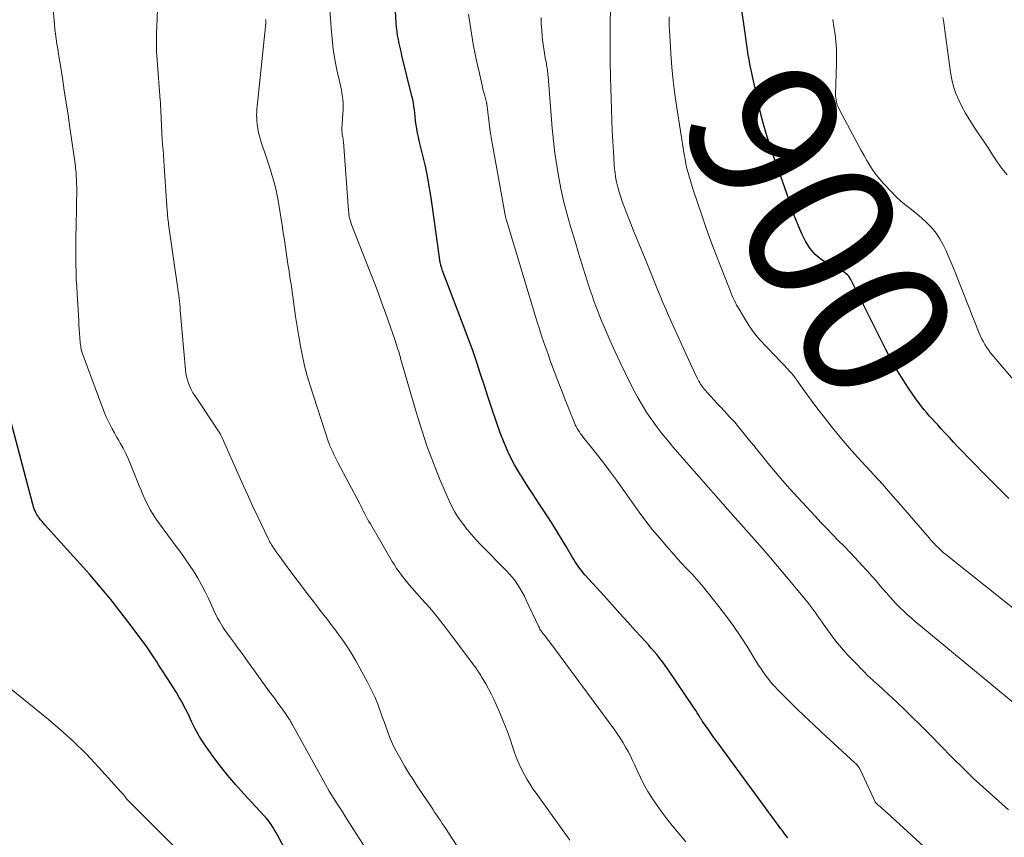
# Model space of a CAD drawing. Units: feet. Extents: x 2025000 to 2030033, y 530000 to 535002.
# Drawn here: x 2025210 to 2025343, y 533410 to 533521 of the extents above; entities that cross this region are included whole.
import ezdxf
from ezdxf.enums import TextEntityAlignment as Align

# ---------------------------------------------------------------- set-up
doc = ezdxf.new("R2010")
doc.units = ezdxf.units.FT
doc.header["$LTSCALE"] = 100
doc.header["$MEASUREMENT"] = 0
for name, color, linetype, lineweight in [('CONTOUR INDEX', 32, 'Continuous', 25), ('CONTOUR INDEX LABEL', 7, 'Continuous', 15), ('CONTOUR INTERMEDIATE', 40, 'Continuous', 15)]:
    doc.layers.add(name, color=color, linetype=linetype, lineweight=lineweight)
doc.styles.add('slant', font='romans.shx', dxfattribs={"oblique": 14.999978})

msp = doc.modelspace()

# ---------------------------------------------------------------- linework, layer by layer
at = {"layer": 'CONTOUR INDEX', "flags": 128}
for points, elevation in [([(2025313.79, 533410.02), (2025313.6, 533410.27), (2025313.41, 533410.53), (2025313.22, 533410.79), (2025313.03, 533411.04), (2025312.84, 533411.3), (2025312.66, 533411.56), (2025304.99, 533421.98), (2025304.52, 533422.62), (2025304.06, 533423.26), (2025303.59, 533423.91), (2025303.13, 533424.56), (2025302.3, 533425.75), (2025302.26, 533425.81), (2025302.22, 533425.87), (2025302.18, 533425.93), (2025302.14, 533425.99), (2025302.11, 533426.05), (2025302.07, 533426.11), (2025302.03, 533426.18), (2025301.99, 533426.24), (2025301.74, 533426.64), (2025301.58, 533426.9), (2025301.41, 533427.16), (2025301.24, 533427.42), (2025301.07, 533427.68), (2025297.61, 533432.79), (2025297.26, 533433.29), (2025296.91, 533433.78), (2025296.54, 533434.26), (2025296.16, 533434.73), (2025295.77, 533435.19), (2025295.37, 533435.65), (2025294.97, 533436.11), (2025294.57, 533436.56), (2025293.25, 533438), (2025292.19, 533439.17), (2025291.13, 533440.35), (2025290.07, 533441.52), (2025289.01, 533442.7), (2025286.41, 533445.58), (2025286.17, 533445.85), (2025285.94, 533446.13), (2025285.72, 533446.41), (2025285.5, 533446.71), (2025285.3, 533447), (2025285.1, 533447.31), (2025284.91, 533447.61), (2025284.72, 533447.92), (2025283.87, 533449.4), (2025283.25, 533450.44), (2025282.62, 533451.48), (2025281.97, 533452.5), (2025281.3, 533453.52), (2025281.02, 533453.94), (2025280.21, 533455.17), (2025279.41, 533456.4), (2025278.61, 533457.63), (2025277.83, 533458.87), (2025277.7, 533459.08), (2025276.91, 533460.44), (2025276.18, 533461.84), (2025275.55, 533463.29), (2025274.97, 533464.76), (2025274.42, 533466.34), (2025273.88, 533467.92), (2025273.34, 533469.5), (2025272.82, 533471.09), (2025272.3, 533472.68), (2025271.78, 533474.26), (2025271.24, 533475.85), (2025270.68, 533477.42), (2025270.1, 533478.98), (2025267.25, 533486.43), (2025267.18, 533486.62), (2025267.12, 533486.82), (2025267.06, 533487.01), (2025267, 533487.21), (2025266.96, 533487.33), (2025266.93, 533487.47), (2025266.9, 533487.6), (2025266.87, 533487.74), (2025266.85, 533487.87), (2025266.82, 533488.01), (2025266.8, 533488.14), (2025266.78, 533488.28), (2025266.76, 533488.42), (2025265.8, 533495.24), (2025265.66, 533496.17), (2025265.52, 533497.09), (2025265.37, 533498.02), (2025265.21, 533498.94), (2025265.03, 533499.86), (2025264.85, 533500.77), (2025264.64, 533501.68), (2025264.42, 533502.59), (2025264.03, 533504.18), (2025263.9, 533504.72), (2025263.79, 533505.26), (2025263.69, 533505.81), (2025263.61, 533506.36), (2025263.58, 533506.53), (2025263.52, 533507), (2025263.46, 533507.46), (2025263.41, 533507.93), (2025263.36, 533508.4), (2025263.3, 533508.86), (2025263.23, 533509.32), (2025263.15, 533509.78), (2025263.04, 533510.24), (2025261.69, 533515.74), (2025261.56, 533516.27), (2025261.43, 533516.8), (2025261.32, 533517.34), (2025261.2, 533517.88), (2025261.1, 533518.42), (2025261.02, 533518.96), (2025260.96, 533519.5), (2025260.92, 533520.05), (2025260.81, 533521.75)], 880), ([(2025343.67, 533455.88), (2025342.03, 533457.49), (2025340.41, 533459.13), (2025338.81, 533460.78), (2025336.79, 533462.87), (2025336.21, 533463.49), (2025335.63, 533464.1), (2025335.05, 533464.72), (2025334.48, 533465.35), (2025334.1, 533465.76), (2025333.72, 533466.18), (2025333.34, 533466.6), (2025332.96, 533467.02), (2025332.59, 533467.44), (2025332.22, 533467.87), (2025331.86, 533468.3), (2025331.53, 533468.75), (2025331.2, 533469.21), (2025330.12, 533470.78), (2025329.29, 533472.04), (2025328.49, 533473.33), (2025327.75, 533474.65), (2025327.04, 533475.99), (2025322.31, 533485.48), (2025322.19, 533485.7), (2025322.04, 533485.9), (2025321.87, 533486.08), (2025321.69, 533486.25), (2025321.48, 533486.41), (2025321.27, 533486.55), (2025321.06, 533486.68), (2025320.83, 533486.8), (2025319.23, 533487.61), (2025318.32, 533488.19), (2025317.5, 533488.86), (2025316.82, 533489.67), (2025316.23, 533490.57), (2025315.74, 533491.56), (2025315.28, 533492.56), (2025314.88, 533493.59), (2025314.5, 533494.63), (2025314.19, 533495.58), (2025313.68, 533497.1), (2025313.15, 533498.62), (2025312.61, 533500.14), (2025312.06, 533501.65), (2025311.89, 533502.12), (2025311.28, 533503.87), (2025310.73, 533505.64), (2025310.25, 533507.43), (2025309.83, 533509.24), (2025308.7, 533514.56), (2025308.57, 533515.2), (2025308.46, 533515.84), (2025308.36, 533516.48), (2025308.27, 533517.13), (2025308.19, 533517.77), (2025308.11, 533518.42), (2025308.01, 533519.06), (2025307.92, 533519.71), (2025307.58, 533521.87)], 900), ([(2025247.52, 533405.42), (2025244.82, 533410.45), (2025244.63, 533410.8), (2025244.43, 533411.14), (2025244.23, 533411.48), (2025244.01, 533411.81), (2025243.79, 533412.14), (2025243.55, 533412.45), (2025243.3, 533412.76), (2025243.04, 533413.06), (2025240.33, 533415.97), (2025239.23, 533417.2), (2025238.16, 533418.45), (2025237.14, 533419.74), (2025236.14, 533421.06), (2025235.49, 533421.95), (2025234.87, 533422.85), (2025234.29, 533423.78), (2025233.77, 533424.74), (2025233.28, 533425.72), (2025232.99, 533426.35), (2025232.67, 533427.03), (2025232.33, 533427.69), (2025231.98, 533428.35), (2025231.61, 533429), (2025231.23, 533429.64), (2025230.84, 533430.28), (2025230.44, 533430.91), (2025230.03, 533431.54), (2025229.34, 533432.58), (2025229.08, 533432.98), (2025228.82, 533433.39), (2025228.56, 533433.79), (2025228.31, 533434.21), (2025228.05, 533434.61), (2025227.78, 533435.02), (2025227.51, 533435.41), (2025227.23, 533435.81), (2025225.13, 533438.65), (2025223.77, 533440.44), (2025222.38, 533442.21), (2025220.93, 533443.93), (2025219.46, 533445.63), (2025213.45, 533452.33), (2025213.26, 533452.55), (2025213.07, 533452.78), (2025212.88, 533453.01), (2025212.7, 533453.24), (2025212.6, 533453.37), (2025212.48, 533453.54), (2025212.37, 533453.72), (2025212.27, 533453.9), (2025212.18, 533454.08), (2025212.12, 533454.21), (2025212.07, 533454.34), (2025212.01, 533454.47), (2025211.97, 533454.59), (2025211.93, 533454.73), (2025211.89, 533454.86), (2025211.85, 533454.99), (2025211.82, 533455.12), (2025211.78, 533455.25), (2025208.9, 533466.2)], 860)]:
    msp.add_lwpolyline(points, dxfattribs=dict(at, elevation=elevation))
at = {"layer": 'CONTOUR INTERMEDIATE', "flags": 128}
for points, elevation in [([(2025256.74, 533408.61), (2025255.14, 533411.16), (2025254.59, 533412.02), (2025254.04, 533412.88), (2025253.5, 533413.74), (2025252.94, 533414.6), (2025252.4, 533415.47), (2025251.87, 533416.34), (2025251.36, 533417.22), (2025250.86, 533418.11), (2025246.88, 533425.31), (2025246.82, 533425.41), (2025246.76, 533425.52), (2025246.7, 533425.63), (2025246.64, 533425.74), (2025246.58, 533425.85), (2025246.52, 533425.95), (2025246.46, 533426.06), (2025246.39, 533426.16), (2025246.2, 533426.45), (2025246.04, 533426.69), (2025245.87, 533426.94), (2025245.7, 533427.18), (2025245.53, 533427.42), (2025245.19, 533427.88), (2025244.84, 533428.36), (2025244.5, 533428.83), (2025244.15, 533429.3), (2025243.81, 533429.77), (2025240.62, 533434.19), (2025240.1, 533434.91), (2025239.58, 533435.62), (2025239.06, 533436.34), (2025238.53, 533437.05), (2025238.03, 533437.72), (2025237.76, 533438.1), (2025237.5, 533438.49), (2025237.25, 533438.88), (2025237.02, 533439.29), (2025236.79, 533439.7), (2025236.57, 533440.11), (2025236.37, 533440.53), (2025236.17, 533440.95), (2025235.54, 533442.35), (2025235.09, 533443.28), (2025234.62, 533444.2), (2025234.1, 533445.1), (2025233.56, 533445.99), (2025232.99, 533446.86), (2025232.41, 533447.72), (2025231.81, 533448.57), (2025231.2, 533449.4), (2025228.92, 533452.44), (2025228.48, 533453.06), (2025228.06, 533453.7), (2025227.69, 533454.35), (2025227.34, 533455.03), (2025227.01, 533455.71), (2025226.7, 533456.41), (2025226.4, 533457.1), (2025226.11, 533457.81), (2025225.02, 533460.53), (2025224.71, 533461.26), (2025224.38, 533461.97), (2025224.02, 533462.68), (2025223.64, 533463.37), (2025223.46, 533463.69), (2025223.15, 533464.22), (2025222.86, 533464.75), (2025222.56, 533465.28), (2025222.27, 533465.81), (2025221.99, 533466.35), (2025221.73, 533466.9), (2025221.49, 533467.45), (2025221.27, 533468.02), (2025218.62, 533475.19), (2025218.55, 533475.4), (2025218.48, 533475.61), (2025218.42, 533475.82), (2025218.37, 533476.04), (2025218.33, 533476.26), (2025218.29, 533476.48), (2025218.26, 533476.69), (2025218.24, 533476.92), (2025218.18, 533477.61), (2025218.14, 533478.18), (2025218.1, 533478.75), (2025218.06, 533479.33), (2025218.02, 533479.9), (2025217.8, 533483.53), (2025217.75, 533484.51), (2025217.7, 533485.48), (2025217.67, 533486.46), (2025217.64, 533487.44), (2025217.63, 533488.41), (2025217.62, 533489.39), (2025217.63, 533490.37), (2025217.64, 533491.34), (2025217.67, 533492.61), (2025217.69, 533493.5), (2025217.71, 533494.38), (2025217.72, 533495.27), (2025217.74, 533496.16), (2025217.75, 533497.02), (2025217.75, 533497.48), (2025217.75, 533497.94), (2025217.74, 533498.4), (2025217.73, 533498.86), (2025217.7, 533499.46), (2025217.7, 533499.62), (2025217.68, 533499.79), (2025217.67, 533499.95), (2025217.65, 533500.11), (2025217.63, 533500.28), (2025217.61, 533500.44), (2025217.59, 533500.61), (2025217.57, 533500.77), (2025216.82, 533506.02), (2025216.58, 533507.68), (2025216.34, 533509.34), (2025216.08, 533511), (2025215.82, 533512.66), (2025215.51, 533514.64), (2025215.4, 533515.31), (2025215.29, 533515.98), (2025215.19, 533516.64), (2025215.08, 533517.31), (2025214.98, 533517.98), (2025214.89, 533518.64), (2025214.81, 533519.31), (2025214.74, 533519.98), (2025213.85, 533529.87)], 864), ([(2025300.02, 533409.5), (2025298.18, 533411.71), (2025297.48, 533412.58), (2025296.8, 533413.47), (2025296.15, 533414.38), (2025295.53, 533415.31), (2025295.47, 533415.39), (2025294.91, 533416.3), (2025294.38, 533417.23), (2025293.9, 533418.18), (2025293.44, 533419.14), (2025293.13, 533419.85), (2025292.84, 533420.47), (2025292.54, 533421.09), (2025292.23, 533421.69), (2025291.9, 533422.29), (2025291.55, 533422.88), (2025291.19, 533423.46), (2025290.81, 533424.02), (2025290.42, 533424.58), (2025281.65, 533436.46), (2025281.47, 533436.7), (2025281.29, 533436.93), (2025281.11, 533437.17), (2025280.92, 533437.4), (2025280.73, 533437.64), (2025280.64, 533437.75), (2025280.56, 533437.87), (2025280.48, 533437.99), (2025280.4, 533438.1), (2025280.33, 533438.23), (2025280.26, 533438.35), (2025280.2, 533438.47), (2025280.14, 533438.6), (2025278.48, 533442.15), (2025278.22, 533442.69), (2025277.94, 533443.22), (2025277.63, 533443.74), (2025277.31, 533444.24), (2025276.97, 533444.73), (2025276.61, 533445.21), (2025276.22, 533445.66), (2025275.81, 533446.1), (2025272.39, 533449.57), (2025271.72, 533450.28), (2025271.07, 533451), (2025270.45, 533451.75), (2025269.85, 533452.52), (2025269.3, 533453.31), (2025268.78, 533454.13), (2025268.33, 533454.99), (2025267.92, 533455.87), (2025266.82, 533458.45), (2025265.94, 533460.65), (2025265.1, 533462.87), (2025264.35, 533465.12), (2025263.65, 533467.39), (2025261.55, 533474.66), (2025261.51, 533474.8), (2025261.47, 533474.93), (2025261.44, 533475.06), (2025261.4, 533475.19), (2025261.36, 533475.33), (2025261.33, 533475.46), (2025261.29, 533475.59), (2025261.25, 533475.73), (2025261.15, 533476.05), (2025261.06, 533476.34), (2025260.97, 533476.63), (2025260.87, 533476.92), (2025260.77, 533477.21), (2025259.46, 533480.94), (2025258.99, 533482.27), (2025258.51, 533483.59), (2025258.01, 533484.9), (2025257.5, 533486.22), (2025254.93, 533492.78), (2025254.84, 533493.03), (2025254.76, 533493.27), (2025254.69, 533493.51), (2025254.62, 533493.76), (2025254.57, 533494.01), (2025254.53, 533494.26), (2025254.49, 533494.52), (2025254.47, 533494.77), (2025253.78, 533504.06), (2025253.76, 533504.26), (2025253.74, 533504.46), (2025253.71, 533504.66), (2025253.67, 533504.87), (2025253.63, 533505.07), (2025253.62, 533505.17), (2025253.6, 533505.27), (2025253.59, 533505.37), (2025253.58, 533505.47), (2025253.58, 533505.58), (2025253.57, 533505.68), (2025253.58, 533505.78), (2025253.58, 533505.88), (2025253.74, 533508.46), (2025253.75, 533508.89), (2025253.74, 533509.32), (2025253.71, 533509.75), (2025253.65, 533510.18), (2025253.58, 533510.6), (2025253.5, 533511.03), (2025253.42, 533511.45), (2025253.33, 533511.88), (2025252.91, 533513.8), (2025252.64, 533515.2), (2025252.41, 533516.59), (2025252.24, 533518), (2025252.11, 533519.41), (2025251.4, 533529.61)], 876), ([(2025269.13, 533408.91), (2025267.9, 533410.82), (2025267.65, 533411.2), (2025267.39, 533411.59), (2025267.13, 533411.98), (2025266.88, 533412.36), (2025266.62, 533412.74), (2025266.36, 533413.13), (2025266.1, 533413.51), (2025265.84, 533413.9), (2025263.76, 533417.01), (2025263.19, 533417.89), (2025262.63, 533418.77), (2025262.09, 533419.67), (2025261.56, 533420.57), (2025261.2, 533421.21), (2025260.87, 533421.81), (2025260.56, 533422.41), (2025260.28, 533423.04), (2025260.02, 533423.67), (2025259.77, 533424.3), (2025259.54, 533424.94), (2025259.31, 533425.59), (2025259.08, 533426.23), (2025258.81, 533427.03), (2025258.43, 533428.07), (2025258.01, 533429.08), (2025257.54, 533430.08), (2025257.03, 533431.06), (2025255.44, 533433.94), (2025254.94, 533434.8), (2025254.42, 533435.65), (2025253.86, 533436.47), (2025253.29, 533437.28), (2025253.04, 533437.61), (2025252.57, 533438.25), (2025252.1, 533438.88), (2025251.62, 533439.51), (2025251.13, 533440.13), (2025250.65, 533440.76), (2025250.17, 533441.38), (2025249.69, 533442.01), (2025249.21, 533442.64), (2025246.15, 533446.69), (2025245.81, 533447.15), (2025245.47, 533447.61), (2025245.14, 533448.07), (2025244.8, 533448.54), (2025244.36, 533449.16), (2025244.25, 533449.32), (2025244.15, 533449.47), (2025244.05, 533449.63), (2025243.96, 533449.79), (2025243.86, 533449.96), (2025243.78, 533450.12), (2025243.69, 533450.29), (2025243.61, 533450.45), (2025242.26, 533453.3), (2025241.52, 533454.89), (2025240.78, 533456.49), (2025240.05, 533458.09), (2025239.33, 533459.69), (2025237.39, 533464.06), (2025237.35, 533464.16), (2025237.31, 533464.26), (2025237.27, 533464.35), (2025237.22, 533464.45), (2025237.14, 533464.64), (2025237.1, 533464.71), (2025233.7, 533469.77), (2025233.46, 533470.17), (2025233.23, 533470.58), (2025233.03, 533471.01), (2025232.85, 533471.45), (2025232.71, 533471.9), (2025232.59, 533472.35), (2025232.51, 533472.81), (2025232.45, 533473.28), (2025231.79, 533480.83), (2025231.75, 533481.25), (2025231.71, 533481.67), (2025231.67, 533482.09), (2025231.63, 533482.52), (2025231.58, 533482.94), (2025231.53, 533483.36), (2025231.47, 533483.78), (2025231.42, 533484.2), (2025230.16, 533492.95), (2025230.13, 533493.17), (2025230.1, 533493.4), (2025230.08, 533493.62), (2025230.05, 533493.85), (2025230.03, 533494.08), (2025230.01, 533494.31), (2025230, 533494.53), (2025229.98, 533494.76), (2025229.57, 533500.78), (2025229.52, 533501.52), (2025229.47, 533502.25), (2025229.42, 533502.99), (2025229.36, 533503.72), (2025229.26, 533505.16), (2025229.24, 533505.31), (2025229.23, 533505.37), (2025229.06, 533509.22), (2025229.06, 533509.28), (2025229.06, 533509.34), (2025229.05, 533509.4), (2025229.05, 533509.46), (2025229.05, 533509.52), (2025229.04, 533509.59), (2025229.04, 533509.65), (2025229.03, 533509.71), (2025228.61, 533515.12), (2025228.58, 533515.67), (2025228.55, 533516.23), (2025228.53, 533516.78), (2025228.52, 533517.33), (2025228.52, 533517.88), (2025228.53, 533518.44), (2025228.54, 533518.99), (2025228.56, 533519.54), (2025228.69, 533523.19)], 868), ([(2025346.29, 533426.63), (2025331.02, 533439.27), (2025330.5, 533439.71), (2025329.98, 533440.17), (2025329.48, 533440.63), (2025328.98, 533441.11), (2025328.5, 533441.59), (2025328.03, 533442.09), (2025327.57, 533442.6), (2025327.12, 533443.12), (2025326.87, 533443.41), (2025326.3, 533444.08), (2025325.73, 533444.74), (2025325.14, 533445.4), (2025324.56, 533446.05), (2025323.72, 533446.97), (2025322.96, 533447.79), (2025322.2, 533448.6), (2025321.42, 533449.41), (2025320.63, 533450.21), (2025319.85, 533451.01), (2025319.07, 533451.81), (2025318.29, 533452.62), (2025317.53, 533453.44), (2025315.15, 533456.01), (2025314.12, 533457.14), (2025313.11, 533458.29), (2025312.11, 533459.46), (2025311.13, 533460.63), (2025310.48, 533461.44), (2025309.84, 533462.23), (2025309.2, 533463.02), (2025308.56, 533463.81), (2025307.93, 533464.6), (2025307.28, 533465.39), (2025306.63, 533466.17), (2025305.95, 533466.92), (2025305.26, 533467.66), (2025304.7, 533468.25), (2025304.28, 533468.69), (2025303.87, 533469.14), (2025303.46, 533469.59), (2025303.06, 533470.04), (2025302.55, 533470.62), (2025302.41, 533470.79), (2025302.27, 533470.96), (2025302.15, 533471.14), (2025302.03, 533471.33), (2025301.92, 533471.52), (2025301.81, 533471.71), (2025301.71, 533471.9), (2025301.61, 533472.09), (2025301.4, 533472.51), (2025301.21, 533472.92), (2025301.01, 533473.33), (2025300.82, 533473.74), (2025300.63, 533474.15), (2025297.71, 533480.6), (2025297.32, 533481.47), (2025296.94, 533482.36), (2025296.57, 533483.24), (2025296.2, 533484.13), (2025295.84, 533485.02), (2025295.48, 533485.92), (2025295.12, 533486.81), (2025294.75, 533487.7), (2025292.91, 533492.18), (2025292.54, 533493.1), (2025292.18, 533494.03), (2025291.84, 533494.95), (2025291.5, 533495.89), (2025291.2, 533496.73), (2025291.03, 533497.25), (2025290.88, 533497.77), (2025290.75, 533498.29), (2025290.64, 533498.82), (2025290.55, 533499.36), (2025290.47, 533499.89), (2025290.41, 533500.43), (2025290.36, 533500.97), (2025290.24, 533502.73), (2025290.15, 533504.15), (2025290.08, 533505.57), (2025290.02, 533506.99), (2025289.98, 533508.42), (2025289.87, 533512.74), (2025289.83, 533515.12), (2025289.81, 533517.5), (2025289.83, 533519.88), (2025289.87, 533522.26)], 892), ([(2025284.38, 533409.69), (2025284.03, 533410.17), (2025283.69, 533410.64), (2025279.81, 533416.04), (2025279.38, 533416.66), (2025278.96, 533417.3), (2025278.56, 533417.95), (2025278.18, 533418.62), (2025277.82, 533419.29), (2025277.5, 533419.98), (2025277.21, 533420.69), (2025276.95, 533421.41), (2025276.68, 533422.22), (2025276.29, 533423.34), (2025275.88, 533424.46), (2025275.44, 533425.57), (2025274.99, 533426.67), (2025274.41, 533428.05), (2025274.09, 533428.76), (2025273.75, 533429.46), (2025273.38, 533430.15), (2025273, 533430.83), (2025272.45, 533431.77), (2025272.33, 533431.97), (2025272.2, 533432.17), (2025272.08, 533432.37), (2025271.95, 533432.57), (2025271.82, 533432.77), (2025271.69, 533432.96), (2025271.55, 533433.15), (2025271.41, 533433.34), (2025268.39, 533437.38), (2025267.43, 533438.63), (2025266.45, 533439.87), (2025265.43, 533441.08), (2025264.39, 533442.28), (2025263.03, 533443.81), (2025262.66, 533444.23), (2025262.31, 533444.65), (2025261.96, 533445.09), (2025261.61, 533445.52), (2025261.29, 533445.97), (2025260.97, 533446.42), (2025260.67, 533446.89), (2025260.38, 533447.36), (2025257.42, 533452.44), (2025257.23, 533452.77), (2025257.05, 533453.1), (2025256.87, 533453.44), (2025256.69, 533453.78), (2025256.51, 533454.12), (2025256.33, 533454.46), (2025256.16, 533454.8), (2025255.98, 533455.14), (2025253.04, 533460.73), (2025252.86, 533461.08), (2025252.68, 533461.44), (2025252.5, 533461.8), (2025252.33, 533462.16), (2025252.17, 533462.52), (2025252.01, 533462.89), (2025251.87, 533463.26), (2025251.74, 533463.64), (2025249.27, 533471.16), (2025248.88, 533472.46), (2025248.52, 533473.78), (2025248.23, 533475.1), (2025247.97, 533476.44), (2025247.74, 533477.78), (2025247.53, 533479.13), (2025247.32, 533480.47), (2025247.13, 533481.82), (2025246.7, 533484.85), (2025246.6, 533485.52), (2025246.5, 533486.19), (2025246.4, 533486.86), (2025246.29, 533487.52), (2025246.28, 533487.55), (2025246.18, 533488.21), (2025246.08, 533488.86), (2025245.98, 533489.51), (2025245.89, 533490.17), (2025245.8, 533490.83), (2025245.7, 533491.48), (2025245.6, 533492.14), (2025245.5, 533492.79), (2025244.95, 533496.12), (2025244.83, 533496.82), (2025244.68, 533497.52), (2025244.51, 533498.22), (2025244.33, 533498.91), (2025244.12, 533499.6), (2025243.91, 533500.28), (2025243.7, 533500.96), (2025243.48, 533501.65), (2025242.64, 533504.15), (2025242.47, 533504.72), (2025242.33, 533505.3), (2025242.22, 533505.89), (2025242.14, 533506.48), (2025242.1, 533506.84), (2025242.07, 533507.26), (2025242.06, 533507.67), (2025242.07, 533508.09), (2025242.1, 533508.5), (2025242.14, 533508.91), (2025242.18, 533509.33), (2025242.22, 533509.74), (2025242.26, 533510.16), (2025243.29, 533520.08), (2025243.29, 533520.1), (2025243.3, 533520.12), (2025243.3, 533520.15), (2025243.3, 533520.17), (2025243.3, 533520.26), (2025243.3, 533520.28), (2025243.3, 533520.3), (2025243.3, 533520.32), (2025243.3, 533520.34), (2025243.28, 533520.49), (2025243.26, 533520.58)], 872), ([(2025332.19, 533408.84), (2025328.35, 533412.37), (2025328, 533412.69), (2025327.66, 533413), (2025327.32, 533413.31), (2025326.97, 533413.63), (2025326.52, 533414.03), (2025326.4, 533414.14), (2025326.28, 533414.24), (2025326.15, 533414.35), (2025326.03, 533414.45), (2025325.86, 533414.58), (2025325.82, 533414.62), (2025325.78, 533414.65), (2025325.75, 533414.69), (2025325.71, 533414.73), (2025325.68, 533414.77), (2025325.65, 533414.81), (2025325.62, 533414.86), (2025325.6, 533414.9), (2025323.57, 533419.25), (2025323.5, 533419.38), (2025323.43, 533419.5), (2025323.35, 533419.62), (2025323.26, 533419.73), (2025323.17, 533419.85), (2025323.08, 533419.95), (2025322.98, 533420.06), (2025322.87, 533420.16), (2025318.37, 533424.29), (2025317.22, 533425.37), (2025316.07, 533426.45), (2025314.93, 533427.56), (2025313.81, 533428.67), (2025312.42, 533430.07), (2025312.01, 533430.5), (2025311.61, 533430.94), (2025311.24, 533431.41), (2025310.88, 533431.88), (2025310.53, 533432.37), (2025310.2, 533432.86), (2025309.87, 533433.36), (2025309.55, 533433.86), (2025308.39, 533435.74), (2025307.47, 533437.17), (2025306.51, 533438.57), (2025305.51, 533439.94), (2025304.48, 533441.29), (2025302.38, 533443.93), (2025301.92, 533444.49), (2025301.45, 533445.04), (2025300.96, 533445.57), (2025300.46, 533446.09), (2025299.96, 533446.61), (2025299.46, 533447.14), (2025298.97, 533447.67), (2025298.49, 533448.21), (2025297.47, 533449.37), (2025296.5, 533450.5), (2025295.55, 533451.65), (2025294.64, 533452.83), (2025293.75, 533454.03), (2025290.66, 533458.34), (2025289.87, 533459.41), (2025289.08, 533460.47), (2025288.27, 533461.52), (2025287.45, 533462.56), (2025286.14, 533464.19), (2025285.97, 533464.41), (2025285.81, 533464.63), (2025285.65, 533464.86), (2025285.49, 533465.09), (2025285.35, 533465.33), (2025285.21, 533465.58), (2025285.09, 533465.83), (2025284.98, 533466.08), (2025284.22, 533467.99), (2025283.74, 533469.2), (2025283.27, 533470.41), (2025282.8, 533471.63), (2025282.35, 533472.85), (2025281.68, 533474.63), (2025281.46, 533475.24), (2025281.24, 533475.86), (2025281.02, 533476.47), (2025280.81, 533477.08), (2025280.6, 533477.7), (2025280.39, 533478.31), (2025280.2, 533478.93), (2025280, 533479.55), (2025275.76, 533493.62), (2025275.74, 533493.72), (2025275.71, 533493.82), (2025275.68, 533493.92), (2025275.66, 533494.02), (2025275.64, 533494.12), (2025275.61, 533494.22), (2025275.59, 533494.32), (2025275.57, 533494.43), (2025273.75, 533504.65), (2025273.73, 533504.75), (2025273.71, 533504.85), (2025273.7, 533504.95), (2025273.68, 533505.05), (2025273.66, 533505.15), (2025273.65, 533505.25), (2025273.63, 533505.35), (2025273.62, 533505.45), (2025273.14, 533509.18), (2025273.14, 533509.19), (2025273.14, 533509.21), (2025273.14, 533509.23), (2025273.13, 533509.24), (2025273.12, 533509.31), (2025273.12, 533509.32), (2025273.11, 533509.34), (2025273.11, 533509.36), (2025273.11, 533509.37), (2025272.87, 533510.27), (2025272.74, 533510.73), (2025272.63, 533511.2), (2025272.52, 533511.66), (2025272.41, 533512.13), (2025271.73, 533515.23), (2025271.32, 533517.25), (2025270.97, 533519.29), (2025270.68, 533521.33)], 884), ([(2025343.62, 533413.79), (2025341.44, 533415.73), (2025340.58, 533416.5), (2025339.74, 533417.27), (2025338.9, 533418.06), (2025338.07, 533418.85), (2025337.25, 533419.65), (2025336.43, 533420.46), (2025335.62, 533421.27), (2025334.82, 533422.08), (2025332.61, 533424.34), (2025331.62, 533425.34), (2025330.62, 533426.33), (2025329.61, 533427.32), (2025328.59, 533428.29), (2025327.33, 533429.49), (2025326.93, 533429.86), (2025326.54, 533430.22), (2025326.14, 533430.58), (2025325.73, 533430.93), (2025325.33, 533431.29), (2025324.93, 533431.65), (2025324.54, 533432.02), (2025324.16, 533432.4), (2025322.71, 533433.88), (2025321.86, 533434.77), (2025321.04, 533435.7), (2025320.27, 533436.66), (2025319.53, 533437.64), (2025318.6, 533438.92), (2025318.34, 533439.28), (2025318.09, 533439.65), (2025317.83, 533440.01), (2025317.58, 533440.38), (2025317.33, 533440.74), (2025317.07, 533441.1), (2025316.8, 533441.45), (2025316.52, 533441.8), (2025314.77, 533443.94), (2025313.6, 533445.35), (2025312.42, 533446.75), (2025311.23, 533448.14), (2025310.02, 533449.51), (2025306.35, 533453.65), (2025305.69, 533454.39), (2025305.04, 533455.14), (2025304.39, 533455.88), (2025303.73, 533456.62), (2025303.08, 533457.37), (2025302.43, 533458.11), (2025301.78, 533458.86), (2025301.13, 533459.6), (2025298.29, 533462.87), (2025297.54, 533463.75), (2025296.81, 533464.65), (2025296.11, 533465.56), (2025295.43, 533466.49), (2025294.78, 533467.45), (2025294.17, 533468.42), (2025293.59, 533469.42), (2025293.05, 533470.44), (2025292.62, 533471.29), (2025291.89, 533472.76), (2025291.18, 533474.23), (2025290.5, 533475.71), (2025289.82, 533477.2), (2025288.99, 533479.08), (2025288.69, 533479.77), (2025288.4, 533480.47), (2025288.13, 533481.17), (2025287.87, 533481.87), (2025287.62, 533482.58), (2025287.37, 533483.29), (2025287.13, 533484.01), (2025286.9, 533484.72), (2025286.45, 533486.16), (2025286, 533487.6), (2025285.55, 533489.04), (2025285.11, 533490.48), (2025284.67, 533491.92), (2025284.45, 533492.64), (2025283.99, 533494.27), (2025283.57, 533495.9), (2025283.2, 533497.55), (2025282.87, 533499.21), (2025282.59, 533500.87), (2025282.35, 533502.54), (2025282.15, 533504.22), (2025281.99, 533505.9), (2025281.43, 533512.89), (2025281.41, 533513.11), (2025281.39, 533513.33), (2025281.36, 533513.56), (2025281.33, 533513.78), (2025281.3, 533514), (2025281.27, 533514.22), (2025281.23, 533514.44), (2025281.19, 533514.66), (2025281.04, 533515.43), (2025280.93, 533516.03), (2025280.84, 533516.63), (2025280.76, 533517.24), (2025280.69, 533517.84), (2025280.64, 533518.33), (2025280.57, 533519.18), (2025280.51, 533520.04), (2025280.48, 533520.89)], 888), ([(2025353.74, 533433.51), (2025335.37, 533448.11), (2025335.24, 533448.22), (2025335.1, 533448.33), (2025334.97, 533448.44), (2025334.84, 533448.55), (2025334.71, 533448.67), (2025334.58, 533448.79), (2025334.46, 533448.9), (2025334.33, 533449.02), (2025334.06, 533449.28), (2025333.91, 533449.43), (2025333.76, 533449.58), (2025333.61, 533449.74), (2025333.47, 533449.9), (2025333.32, 533450.05), (2025333.18, 533450.21), (2025333.04, 533450.37), (2025332.9, 533450.54), (2025328.76, 533455.33), (2025327.68, 533456.57), (2025326.58, 533457.8), (2025325.47, 533459.02), (2025324.35, 533460.23), (2025323.24, 533461.44), (2025322.15, 533462.67), (2025321.08, 533463.93), (2025320.03, 533465.2), (2025319.67, 533465.65), (2025318.76, 533466.8), (2025317.86, 533467.96), (2025316.98, 533469.14), (2025316.11, 533470.33), (2025315.01, 533471.88), (2025314.7, 533472.3), (2025314.38, 533472.71), (2025314.04, 533473.1), (2025313.69, 533473.49), (2025313.33, 533473.87), (2025312.97, 533474.25), (2025312.61, 533474.62), (2025312.24, 533475), (2025310.92, 533476.35), (2025310.09, 533477.25), (2025309.31, 533478.19), (2025308.61, 533479.19), (2025307.95, 533480.22), (2025307.08, 533481.69), (2025306.89, 533482.01), (2025306.72, 533482.34), (2025306.55, 533482.68), (2025306.4, 533483.02), (2025306.26, 533483.37), (2025306.11, 533483.71), (2025305.97, 533484.06), (2025305.83, 533484.41), (2025304.74, 533487.17), (2025304.07, 533488.9), (2025303.42, 533490.64), (2025302.8, 533492.39), (2025302.19, 533494.15), (2025301.09, 533497.44), (2025300.89, 533498.04), (2025300.7, 533498.64), (2025300.52, 533499.25), (2025300.35, 533499.86), (2025300.19, 533500.47), (2025300.05, 533501.09), (2025299.93, 533501.71), (2025299.82, 533502.34), (2025298.8, 533508.67), (2025298.54, 533510.5), (2025298.31, 533512.33), (2025298.13, 533514.17), (2025298, 533516.01), (2025297.85, 533518.46), (2025297.82, 533519.08), (2025297.79, 533519.71), (2025297.77, 533520.33), (2025297.76, 533520.96)], 896), ([(2025348.48, 533467.01), (2025341.42, 533475.28), (2025341.15, 533475.62), (2025340.9, 533475.96), (2025340.66, 533476.31), (2025340.43, 533476.67), (2025340.22, 533477.04), (2025340.02, 533477.42), (2025339.84, 533477.81), (2025339.67, 533478.2), (2025336.88, 533485.27), (2025336.49, 533486.24), (2025336.1, 533487.21), (2025335.7, 533488.17), (2025335.3, 533489.13), (2025335.21, 533489.34), (2025334.81, 533490.17), (2025334.36, 533490.97), (2025333.83, 533491.72), (2025333.24, 533492.43), (2025332.59, 533493.11), (2025331.93, 533493.74), (2025331.23, 533494.34), (2025330.51, 533494.91), (2025329.79, 533495.48), (2025329.09, 533496.07), (2025328.41, 533496.7), (2025327.76, 533497.35), (2025326.73, 533498.44), (2025326.22, 533499.02), (2025325.74, 533499.61), (2025325.3, 533500.24), (2025324.88, 533500.88), (2025324.49, 533501.55), (2025324.11, 533502.21), (2025323.73, 533502.89), (2025323.37, 533503.57), (2025320.76, 533508.47), (2025320.64, 533508.72), (2025320.53, 533508.96), (2025320.45, 533509.22), (2025320.38, 533509.48), (2025320.32, 533509.74), (2025320.29, 533510.01), (2025320.27, 533510.27), (2025320.27, 533510.54), (2025320.39, 533514.59), (2025320.4, 533515.6), (2025320.37, 533516.61), (2025320.3, 533517.61), (2025320.19, 533518.62), (2025320.04, 533519.61), (2025319.87, 533520.61)], 904), ([(2025343.42, 533499.59), (2025342.73, 533500.46), (2025342.08, 533501.37), (2025341.46, 533502.31), (2025340.86, 533503.25), (2025340.25, 533504.19), (2025339.63, 533505.12), (2025339, 533506.05), (2025338.84, 533506.28), (2025338.3, 533507.11), (2025337.79, 533507.95), (2025337.33, 533508.82), (2025336.89, 533509.71), (2025336.52, 533510.62), (2025336.21, 533511.54), (2025335.98, 533512.49), (2025335.8, 533513.46), (2025335.02, 533519.12), (2025334.97, 533519.47), (2025334.92, 533519.82), (2025334.87, 533520.16), (2025334.82, 533520.51), (2025334.76, 533520.85)], 908), ([(2025231.92, 533407.84), (2025225.12, 533414.64), (2025225.02, 533414.73), (2025224.93, 533414.83), (2025224.84, 533414.92), (2025224.75, 533415.01), (2025224.66, 533415.11), (2025224.57, 533415.21), (2025224.48, 533415.31), (2025224.4, 533415.41), (2025224.29, 533415.56), (2025224.15, 533415.73), (2025224.01, 533415.91), (2025223.86, 533416.08), (2025223.72, 533416.25), (2025220.74, 533419.54), (2025219.06, 533421.31), (2025217.33, 533423.03), (2025215.52, 533424.66), (2025213.66, 533426.24), (2025208.88, 533430.1)], 856)]:
    msp.add_lwpolyline(points, dxfattribs=dict(at, elevation=elevation))

# ---------------------------------------------------------------- texts
at = {"layer": 'CONTOUR INDEX LABEL', "style": 'slant', "oblique": 15}
msp.add_text('900', height=20, rotation=299.0456, dxfattribs=at).set_placement((2025318.29, 533492, 900), align=Align.MIDDLE_CENTER)

doc.saveas('drawing.dxf')
